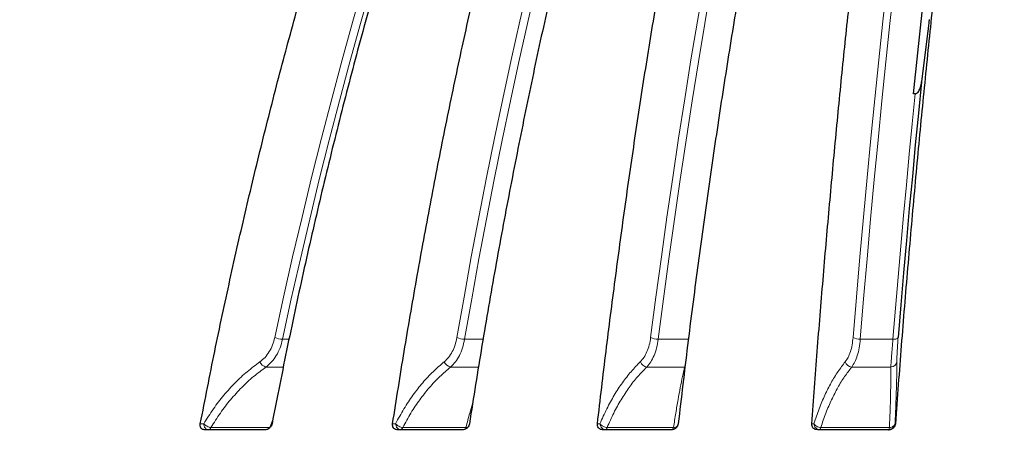
# Model space of a CAD drawing. Units: millimetres. Extents: x 207 to 2007, y 88 to 2868.
# Drawn here: x 1343 to 1450, y 1977 to 2023 of the extents above; entities that cross this region are included whole.
import ezdxf

# ---------------------------------------------------------------- set-up
doc = ezdxf.new("R2010")
doc.units = ezdxf.units.MM
doc.header["$LTSCALE"] = 10
doc.layers.add('WAKU', color=7, linetype='Continuous')
doc.styles.add('SLDTEXTSTYLE0', font='TXT', dxfattribs={"width": 0.7, "bigfont": 'bigfont'})
doc.dimstyles.new('SLDDIMSTYLE1', dxfattribs={"dimtxt": 27.285156, "dimasz": 25, "dimexe": 0, "dimexo": 0.0625, "dimgap": 6.821289, "dimtad": 3, "dimdec": 1, "dimlfac": 0.7, "dimrnd": 1e-09, "dimzin": 12, "dimdsep": 46, "dimtxsty": 'SLDTEXTSTYLE0', "dimblk1": 'OPEN30', "dimblk2": 'OPEN30', "dimsah": 1, "dimcen": 0.09, "dimadec": 0, "dimazin": 3, "dimtfac": 1, "dimtdec": 1, "dimtofl": 0, "dimtmove": 0, "dimatfit": 3, "dimldrblk": 'OPEN30', "dimfxl": 1, "dimfrac": 2, "dimtolj": 1, "dimtzin": 12, "dimarcsym": 0})
doc.dimstyles.new('SLDDIMSTYLE2', dxfattribs={"dimtxt": 27.285156, "dimasz": 25, "dimexe": 0, "dimexo": 0.0625, "dimgap": 6.821289, "dimtad": 3, "dimdec": 0, "dimlfac": 0.7, "dimrnd": 1e-09, "dimzin": 12, "dimdsep": 46, "dimtxsty": 'SLDTEXTSTYLE0', "dimblk1": 'OPEN30', "dimblk2": 'OPEN30', "dimsah": 1, "dimcen": 0.09, "dimadec": 0, "dimazin": 3, "dimtfac": 1, "dimtdec": 0, "dimtofl": 0, "dimtmove": 0, "dimatfit": 3, "dimldrblk": 'OPEN30', "dimfxl": 1, "dimfrac": 2, "dimtolj": 1, "dimtzin": 12, "dimarcsym": 0})

# ---------------------------------------------------------------- blocks, each defined once
blk = doc.blocks.new('_Open30')
at = {"color": 0, "linetype": 'ByBlock', "lineweight": -2}
for p, q in [((-1, 0.267949), (0, 0)), ((0, 0), (-1, -0.267949)), ((0, 0), (-1, 0))]:
    blk.add_line(p, q, dxfattribs=at)
blk = doc.blocks.new('_D_2')
at = {"layer": 'WAKU'}
for p, q in [((1339.12, 2609.25), (1331.96, 2609.25)), ((1331.96, 2609.25), (1331.96, 2577.5)), ((1424.93, 2609.25), (1432.09, 2609.25)), ((1432.09, 2609.25), (1432.09, 2577.5)), ((1331.96, 2577.5), (1339.12, 2577.5)), ((1432.09, 2577.5), (1424.93, 2577.5)), ((1067.76, 2372.16), (1067.76, 2550.97)), ((1694.23, 1879.27), (1694.23, 2550.97)), ((1067.76, 2540.97), (1694.23, 2540.97))]:
    blk.add_line(p, q, dxfattribs=at)
at = {"layer": 'WAKU', "xscale": 25, "yscale": 25, "rotation": 180}
blk.add_blockref('_Open30', (1067.76, 2540.97), dxfattribs=at)
at = {"layer": 'WAKU', "xscale": 25, "yscale": 25}
blk.add_blockref('_Open30', (1694.23, 2540.97), dxfattribs=at)
at = {"layer": 'WAKU', "char_height": 23.812, "attachment_point": 1, "style": 'SLDTEXTSTYLE0'}
for s, insert in [('17.265', (1339.12, 2608.19)), ('439', (1358.21, 2571.67))]:
    blk.add_mtext(s, dxfattribs=dict(at, insert=insert))
blk = doc.blocks.new('_D_5')
at = {"layer": 'WAKU'}
for p, q in [((1305.04, 2413.31), (1905.55, 2413.31)), ((1895.55, 1609.76), (1895.55, 2413.31)), ((1827.28, 2037.96), (1827.28, 2045.12)), ((1827.28, 2045.12), (1859.03, 2045.12)), ((1859.03, 2045.12), (1859.03, 2037.96)), ((1827.28, 1952.15), (1827.28, 1944.98)), ((1859.03, 1944.98), (1859.03, 1952.15)), ((1827.28, 1944.98), (1859.03, 1944.98)), ((1484.62, 1609.76), (1905.55, 1609.76))]:
    blk.add_line(p, q, dxfattribs=at)
at = {"layer": 'WAKU', "xscale": 25, "yscale": 25}
for p, rotation in [((1895.55, 2413.31), 90), ((1895.55, 1609.76), 270)]:
    blk.add_blockref('_Open30', p, dxfattribs=dict(at, rotation=rotation))
at = {"layer": 'WAKU', "char_height": 23.812, "attachment_point": 1, "rotation": 90, "style": 'SLDTEXTSTYLE0'}
for s, insert in [('22.145', (1828.33, 1952.15)), ('562.5', (1864.85, 1960.08))]:
    blk.add_mtext(s, dxfattribs=dict(at, insert=insert))

msp = doc.modelspace()

# ---------------------------------------------------------------- linework, layer by layer
at = {"color": 7, "linetype": 'Continuous', "lineweight": 25}
for p, q in [((1441.37, 2022.09), (1440.69, 2016.56)), ((1440.01, 2015.27), (1439.82, 2015.27)), ((1369.62, 1978.88), (1362.98, 1978.88)), ((1390.99, 1978.88), (1383.88, 1978.88)), ((1413.61, 1978.88), (1406.13, 1978.88)), ((1437.14, 1978.88), (1429.4, 1978.88))]:
    msp.add_line(p, q, dxfattribs=at)
at = {"color": 8, "linetype": 'Continuous', "lineweight": 18}
for p, q in [((1371.46, 1988.68), (1372.16, 1988.68)), ((1391.18, 1988.68), (1393.18, 1988.68)), ((1412.15, 1988.68), (1415.42, 1988.68)), ((1434.05, 1988.68), (1437.58, 1988.68)), ((1371.54, 1985.67), (1369.67, 1985.67)), ((1392.69, 1985.67), (1389.66, 1985.67)), ((1415.02, 1985.67), (1410.92, 1985.67)), ((1415.02, 1985.67), (1415.1, 1985.99)), ((1415.02, 1985.67), (1415.06, 1985.68)), ((1437.36, 1985.67), (1433.13, 1985.67)), ((1370.08, 1979.12), (1370.41, 1980)), ((1362.55, 1979.53), (1362.92, 1979.53)), ((1363.69, 1979.12), (1370.08, 1979.12)), ((1383.38, 1979.53), (1383.7, 1979.53)), ((1384.48, 1979.12), (1391.32, 1979.12)), ((1405.57, 1979.53), (1405.85, 1979.53)), ((1406.62, 1979.12), (1413.81, 1979.12)), ((1428.79, 1979.53), (1429.01, 1979.53)), ((1429.77, 1979.12), (1437.21, 1979.12)), ((1437.82, 1979.53), (1437.85, 1979.53))]:
    msp.add_line(p, q, dxfattribs=at)
at = {"color": 8, "linetype": 'Continuous', "lineweight": 18, "flags": 128}
for points in [[(1370.62, 1988.87), (1371.57, 1993.24), (1372.55, 1997.59), (1373.57, 2001.91), (1374.61, 2006.21), (1375.68, 2010.48), (1376.79, 2014.73), (1377.92, 2018.95), (1379.08, 2023.14), (1380.28, 2027.31), (1381.5, 2031.44), (1382.75, 2035.55), (1384.03, 2039.63), (1385.34, 2043.67), (1386.67, 2047.69), (1388.04, 2051.67), (1389.43, 2055.62)], [(1390.35, 1988.87), (1391.12, 1993.24), (1391.91, 1997.59), (1392.73, 2001.91), (1393.57, 2006.21), (1394.43, 2010.48), (1395.32, 2014.73), (1396.23, 2018.95), (1397.17, 2023.14), (1398.13, 2027.31), (1399.11, 2031.44), (1400.12, 2035.55), (1401.15, 2039.63), (1402.2, 2043.67), (1403.28, 2047.69), (1404.37, 2051.67), (1405.49, 2055.62)], [(1411.34, 1988.87), (1411.91, 1993.24), (1412.5, 1997.59), (1413.1, 2001.91), (1413.73, 2006.21), (1414.37, 2010.48), (1415.03, 2014.73), (1415.71, 2018.95), (1416.4, 2023.14), (1417.12, 2027.31), (1417.85, 2031.44), (1418.59, 2035.55), (1419.36, 2039.63), (1420.14, 2043.67), (1420.94, 2047.69), (1421.76, 2051.67), (1422.59, 2055.62)], [(1433.28, 1988.87), (1433.64, 1993.24), (1434.01, 1997.59), (1434.4, 2001.91), (1434.8, 2006.21), (1435.21, 2010.48), (1435.63, 2014.73), (1436.06, 2018.95), (1436.51, 2023.14), (1436.96, 2027.31), (1437.43, 2031.44), (1437.91, 2035.55), (1438.39, 2039.63), (1438.89, 2043.67), (1439.4, 2047.69), (1439.92, 2051.67), (1440.46, 2055.62)], [(1390.24, 2055.34), (1388.85, 2051.39), (1387.49, 2047.42), (1386.16, 2043.41), (1384.85, 2039.37), (1383.57, 2035.29), (1382.32, 2031.19), (1381.1, 2027.06), (1379.91, 2022.9), (1378.75, 2018.72), (1377.62, 2014.5), (1376.52, 2010.26), (1375.44, 2005.99), (1374.4, 2001.7), (1373.39, 1997.39), (1372.41, 1993.05), (1371.46, 1988.68)], [(1406.3, 2055.34), (1405.18, 2051.39), (1404.09, 2047.42), (1403.01, 2043.41), (1401.96, 2039.37), (1400.93, 2035.29), (1399.93, 2031.19), (1398.94, 2027.06), (1397.99, 2022.9), (1397.05, 2018.72), (1396.14, 2014.5), (1395.25, 2010.26), (1394.39, 2005.99), (1393.55, 2001.7), (1392.74, 1997.39), (1391.95, 1993.05), (1391.18, 1988.68)], [(1423.38, 2055.34), (1422.55, 2051.39), (1421.73, 2047.42), (1420.93, 2043.41), (1420.15, 2039.37), (1419.39, 2035.29), (1418.64, 2031.19), (1417.91, 2027.06), (1417.2, 2022.9), (1416.51, 2018.72), (1415.83, 2014.5), (1415.17, 2010.26), (1414.53, 2005.99), (1413.91, 2001.7), (1413.3, 1997.39), (1412.72, 1993.05), (1412.15, 1988.68)], [(1441.22, 2055.34), (1440.69, 2051.39), (1440.17, 2047.42), (1439.66, 2043.41), (1439.16, 2039.37), (1438.67, 2035.29), (1438.2, 2031.19), (1437.73, 2027.06), (1437.27, 2022.9), (1436.83, 2018.72), (1436.4, 2014.5), (1435.98, 2010.26), (1435.57, 2005.99), (1435.17, 2001.7), (1434.79, 1997.39), (1434.41, 1993.05), (1434.05, 1988.68)], [(1437.58, 1988.68), (1437.86, 1992.06), (1438.15, 1995.42), (1438.44, 1998.76), (1438.74, 2002.1), (1439.05, 2005.41), (1439.36, 2008.72), (1439.68, 2012), (1440.01, 2015.27)], [(1406.62, 1979.12), (1406.6, 1979.07), (1406.58, 1979.02), (1406.56, 1978.98), (1406.54, 1978.94), (1406.51, 1978.91), (1406.49, 1978.89), (1406.46, 1978.88), (1406.44, 1978.88)], [(1413.81, 1979.12), (1413.8, 1979.07), (1413.78, 1979.02), (1413.76, 1978.98), (1413.74, 1978.94), (1413.72, 1978.91), (1413.7, 1978.89), (1413.67, 1978.88), (1413.65, 1978.88)], [(1429.77, 1979.12), (1429.76, 1979.07), (1429.74, 1979.02), (1429.73, 1978.98), (1429.71, 1978.94), (1429.7, 1978.91), (1429.68, 1978.89), (1429.66, 1978.88), (1429.65, 1978.88)], [(1437.21, 1979.12), (1437.2, 1979.07), (1437.19, 1979.02), (1437.18, 1978.98), (1437.17, 1978.94), (1437.15, 1978.91), (1437.14, 1978.89), (1437.12, 1978.88), (1437.11, 1978.88)]]:
    msp.add_lwpolyline(points, dxfattribs=at)
at = {"color": 7, "linetype": 'Continuous', "lineweight": 25, "flags": 128}
for points in [[(1439.82, 2015.27), (1440.27, 2019.71), (1440.74, 2024.12), (1441.23, 2028.49), (1441.72, 2032.84), (1442.23, 2037.15), (1442.75, 2041.43), (1443.28, 2045.67), (1443.83, 2049.88), (1444.38, 2054.06)], [(1440.69, 2016.56), (1440.35, 2013.16), (1440.01, 2009.74), (1439.69, 2006.3), (1439.36, 2002.85), (1439.05, 1999.38), (1438.74, 1995.89), (1438.44, 1992.39), (1438.15, 1988.87)]]:
    msp.add_lwpolyline(points, dxfattribs=at)
at = {"color": 8, "linetype": 'Continuous', "lineweight": 18}
for centre, radius, start, end in [((1371.49, 1990.76), 2.08, 245.3061, 269.2211), ((1391.17, 1990.56), 1.87, 243.9922, 270.2365), ((1412.11, 1990.33), 1.65, 242.1862, 271.3513), ((1433.98, 1990.09), 1.4, 239.7364, 272.6651), ((1437.7, 1989.28), 0.608, 258.6471, 318.0836), ((1369.87, 1986.57), 0.922, 201.1072, 257.2181), ((1389.82, 1986.56), 0.897, 200.6276, 259.936), ((1411.04, 1986.53), 0.869, 199.7489, 262.1428), ((1433.22, 1986.5), 0.836, 198.4141, 263.9495), ((1437.34, 1986.36), 0.683, 272.2191, 350.3275), ((1363.35, 1979.24), 0.368, 277.2653, 340.3323), ((1384.17, 1979.19), 0.318, 282.0278, 347.3662), ((1390.96, 1979.21), 0.373, 302.3538, 346.1303)]:
    msp.add_arc(centre, radius, start, end, dxfattribs=at)
at = {"color": 7, "linetype": 'Continuous', "lineweight": 25}
for points, knots in [([(1305.51, 1979.53), (1306.3, 1982.14), (1307.88, 1987.37), (1310.44, 1995.13), (1313.13, 2002.83), (1315.97, 2010.46), (1318.96, 2018.01), (1322.16, 2025.66), (1325.6, 2033.42), (1329.28, 2041.25), (1333.12, 2049), (1337.13, 2056.64), (1341.29, 2064.18), (1344.2, 2069.11), (1345.65, 2071.57)], [0, 0, 0, 0, 0.080094, 0.160188, 0.240353, 0.320538, 0.400724, 0.480889, 0.567174, 0.653471, 0.739756, 0.8265, 0.913256, 1, 1, 1, 1]), ([(1350.69, 2071.57), (1349.35, 2069.29), (1346.66, 2064.75), (1342.8, 2057.8), (1339.07, 2050.75), (1335.46, 2043.59), (1331.99, 2036.34), (1328.58, 2028.82), (1325.23, 2021.01), (1321.96, 2012.92), (1318.85, 2004.72), (1315.91, 1996.42), (1313.12, 1988.02), (1311.41, 1982.36), (1310.55, 1979.53)], [0, 0, 0, 0, 0.080094, 0.160188, 0.240353, 0.320539, 0.400724, 0.480889, 0.567174, 0.653471, 0.739757, 0.8265, 0.913256, 1, 1, 1, 1]), ([(1362.55, 1979.53), (1363.07, 1982.14), (1364.09, 1987.37), (1365.75, 1995.13), (1367.5, 2002.83), (1369.35, 2010.46), (1371.28, 2018.01), (1373.37, 2025.66), (1375.6, 2033.42), (1377.99, 2041.25), (1380.48, 2049), (1383.09, 2056.64), (1385.79, 2064.18), (1387.68, 2069.11), (1388.62, 2071.57)], [0, 0, 0, 0, 0.080094, 0.160188, 0.240353, 0.320538, 0.400724, 0.480889, 0.567174, 0.653471, 0.739756, 0.8265, 0.913256, 1, 1, 1, 1]), ([(1396.38, 2071.57), (1395.51, 2069.29), (1393.77, 2064.75), (1391.26, 2057.8), (1388.83, 2050.75), (1386.49, 2043.59), (1384.24, 2036.34), (1382.02, 2028.82), (1379.85, 2021.01), (1377.73, 2012.92), (1375.71, 2004.72), (1373.8, 1996.42), (1371.99, 1988.02), (1370.87, 1982.36), (1370.32, 1979.53)], [0, 0, 0, 0, 0.080094, 0.160188, 0.240353, 0.320539, 0.400724, 0.480889, 0.567174, 0.653471, 0.739757, 0.8265, 0.913256, 1, 1, 1, 1]), ([(1383.38, 1979.53), (1383.8, 1982.14), (1384.62, 1987.37), (1385.96, 1995.13), (1387.37, 2002.83), (1388.85, 2010.46), (1390.41, 2018.01), (1392.09, 2025.66), (1393.88, 2033.42), (1395.81, 2041.25), (1397.82, 2049), (1399.91, 2056.64), (1402.09, 2064.18), (1403.6, 2069.11), (1404.36, 2071.57)], [0, 0, 0, 0, 0.080094, 0.160188, 0.240353, 0.320538, 0.400724, 0.480889, 0.567174, 0.653471, 0.739756, 0.8265, 0.913256, 1, 1, 1, 1]), ([(1412.68, 2071.57), (1411.98, 2069.29), (1410.58, 2064.75), (1408.56, 2057.8), (1406.61, 2050.75), (1404.72, 2043.59), (1402.91, 2036.34), (1401.12, 2028.82), (1399.37, 2021.01), (1397.67, 2012.92), (1396.04, 2004.72), (1394.5, 1996.42), (1393.05, 1988.02), (1392.15, 1982.36), (1391.7, 1979.53)], [0, 0, 0, 0, 0.080094, 0.160188, 0.240353, 0.320539, 0.400724, 0.480889, 0.567174, 0.653471, 0.739757, 0.8265, 0.913256, 1, 1, 1, 1]), ([(1405.57, 1979.53), (1405.88, 1982.14), (1406.49, 1987.37), (1407.49, 1995.13), (1408.53, 2002.83), (1409.63, 2010.46), (1410.79, 2018.01), (1412.04, 2025.66), (1413.37, 2033.42), (1414.8, 2041.25), (1416.29, 2049), (1417.85, 2056.64), (1419.46, 2064.18), (1420.59, 2069.11), (1421.15, 2071.57)], [0, 0, 0, 0, 0.080094, 0.160188, 0.240353, 0.320538, 0.400724, 0.480889, 0.567174, 0.653471, 0.739756, 0.8265, 0.913256, 1, 1, 1, 1]), ([(1429.9, 2071.57), (1429.38, 2069.29), (1428.34, 2064.75), (1426.84, 2057.8), (1425.39, 2050.75), (1423.99, 2043.59), (1422.65, 2036.34), (1421.32, 2028.82), (1420.02, 2021.01), (1418.75, 2012.92), (1417.55, 2004.72), (1416.41, 1996.42), (1415.32, 1988.02), (1414.66, 1982.36), (1414.32, 1979.53)], [0, 0, 0, 0, 0.080094, 0.160188, 0.240353, 0.320539, 0.400724, 0.480889, 0.567174, 0.653472, 0.739757, 0.8265, 0.913256, 1, 1, 1, 1]), ([(1428.79, 1979.53), (1428.99, 1982.14), (1429.38, 1987.37), (1430.01, 1995.13), (1430.68, 2002.83), (1431.38, 2010.46), (1432.12, 2018.01), (1432.92, 2025.66), (1433.77, 2033.42), (1434.68, 2041.25), (1435.64, 2049), (1436.63, 2056.64), (1437.66, 2064.18), (1438.38, 2069.11), (1438.74, 2071.57)], [0, 0, 0, 0, 0.080094, 0.160188, 0.240353, 0.320538, 0.400724, 0.480889, 0.567174, 0.653471, 0.739756, 0.8265, 0.913256, 1, 1, 1, 1]), ([(1447.79, 2071.57), (1447.46, 2069.29), (1446.8, 2064.75), (1445.84, 2057.8), (1444.91, 2050.75), (1444.02, 2043.59), (1443.16, 2036.34), (1442.31, 2028.82), (1441.48, 2021.01), (1440.67, 2012.92), (1439.9, 2004.72), (1439.17, 1996.42), (1438.48, 1988.02), (1438.06, 1982.36), (1437.85, 1979.53)], [0, 0, 0, 0, 0.080094, 0.160188, 0.240353, 0.320539, 0.400724, 0.480889, 0.567174, 0.653471, 0.739757, 0.8265, 0.913256, 1, 1, 1, 1]), ([(1441.51, 2023.3), (1441.5, 2023.16), (1441.47, 2022.87), (1441.42, 2022.46), (1441.39, 2022.2), (1441.37, 2022.09)], [0, 0, 0, 0, 0.367619, 0.745992, 1, 1, 1, 1]), ([(1440.01, 2015.27), (1440.05, 2015.28), (1440.13, 2015.29), (1440.26, 2015.38), (1440.44, 2015.61), (1440.61, 2016.02), (1440.66, 2016.37), (1440.69, 2016.56)], [0, 0, 0, 0, 0.070332, 0.15946, 0.309594, 0.626269, 1, 1, 1, 1]), ([(1362.98, 1978.88), (1362.92, 1978.89), (1362.8, 1978.9), (1362.65, 1979.01), (1362.56, 1979.17), (1362.53, 1979.35), (1362.55, 1979.47), (1362.55, 1979.53)], [0, 0, 0, 0, 0.213774, 0.427889, 0.634325, 0.841999, 1, 1, 1, 1]), ([(1370.32, 1979.53), (1370.3, 1979.45), (1370.25, 1979.3), (1370.13, 1979.13), (1369.99, 1979), (1369.84, 1978.91), (1369.7, 1978.88), (1369.63, 1978.88), (1369.62, 1978.88)], [0, 0, 0, 0, 0.228874, 0.458331, 0.564268, 0.769581, 0.975562, 1, 1, 1, 1]), ([(1383.88, 1978.88), (1383.81, 1978.89), (1383.68, 1978.9), (1383.52, 1979.01), (1383.41, 1979.17), (1383.37, 1979.35), (1383.38, 1979.47), (1383.38, 1979.53)], [0, 0, 0, 0, 0.213772, 0.427885, 0.634323, 0.841998, 1, 1, 1, 1]), ([(1391.7, 1979.53), (1391.68, 1979.45), (1391.65, 1979.3), (1391.53, 1979.13), (1391.38, 1979), (1391.22, 1978.91), (1391.08, 1978.88), (1391, 1978.88), (1390.99, 1978.88)], [0, 0, 0, 0, 0.228872, 0.458328, 0.564263, 0.769574, 0.975553, 1, 1, 1, 1]), ([(1406.13, 1978.88), (1406.06, 1978.89), (1405.91, 1978.9), (1405.74, 1979.01), (1405.62, 1979.17), (1405.56, 1979.35), (1405.57, 1979.47), (1405.57, 1979.53)], [0, 0, 0, 0, 0.213775, 0.427894, 0.634323, 0.841997, 1, 1, 1, 1]), ([(1414.32, 1979.53), (1414.31, 1979.45), (1414.28, 1979.3), (1414.16, 1979.13), (1414.01, 1979), (1413.85, 1978.91), (1413.7, 1978.88), (1413.62, 1978.88), (1413.61, 1978.88)], [0, 0, 0, 0, 0.228876, 0.458333, 0.56427, 0.769584, 0.975564, 1, 1, 1, 1]), ([(1429.4, 1978.88), (1429.32, 1978.89), (1429.17, 1978.9), (1428.99, 1979.01), (1428.85, 1979.17), (1428.79, 1979.35), (1428.79, 1979.47), (1428.79, 1979.53)], [0, 0, 0, 0, 0.213782, 0.427888, 0.634328, 0.841997, 1, 1, 1, 1]), ([(1437.11, 1978.88), (1437.17, 1978.88), (1437.27, 1978.89), (1437.43, 1978.95), (1437.61, 1979.07), (1437.77, 1979.27), (1437.8, 1979.44), (1437.82, 1979.53)], [0, 0, 0, 0, 0.15577, 0.291266, 0.50073, 0.758458, 1, 1, 1, 1]), ([(1437.85, 1979.53), (1437.83, 1979.45), (1437.81, 1979.3), (1437.69, 1979.13), (1437.55, 1979), (1437.38, 1978.91), (1437.23, 1978.88), (1437.15, 1978.88), (1437.14, 1978.88)], [0, 0, 0, 0, 0.228875, 0.458329, 0.564265, 0.769581, 0.975557, 1, 1, 1, 1])]:
    msp.add_open_spline(points, degree=3, knots=knots, dxfattribs=at)
at = {"color": 8, "linetype": 'Continuous', "lineweight": 18}
for points, knots in [([(1369.01, 1986.24), (1369.2, 1986.39), (1369.58, 1986.69), (1370.03, 1987.32), (1370.4, 1988.04), (1370.55, 1988.59), (1370.62, 1988.87)], [0, 0, 0, 0, 0.250115, 0.500278, 0.750138, 1, 1, 1, 1]), ([(1371.46, 1988.68), (1371.38, 1988.37), (1371.21, 1987.73), (1370.8, 1986.9), (1370.29, 1986.19), (1369.88, 1985.84), (1369.67, 1985.67)], [0, 0, 0, 0, 0.250267, 0.500344, 0.750403, 1, 1, 1, 1]), ([(1388.98, 1986.24), (1389.14, 1986.39), (1389.47, 1986.69), (1389.86, 1987.32), (1390.18, 1988.04), (1390.29, 1988.59), (1390.35, 1988.87)], [0, 0, 0, 0, 0.250116, 0.500278, 0.750139, 1, 1, 1, 1]), ([(1391.18, 1988.68), (1391.12, 1988.37), (1390.98, 1987.73), (1390.63, 1986.9), (1390.2, 1986.19), (1389.84, 1985.84), (1389.66, 1985.67)], [0, 0, 0, 0, 0.250267, 0.500343, 0.750401, 1, 1, 1, 1]), ([(1410.22, 1986.24), (1410.36, 1986.39), (1410.63, 1986.69), (1410.95, 1987.32), (1411.21, 1988.04), (1411.3, 1988.59), (1411.34, 1988.87)], [0, 0, 0, 0, 0.250115, 0.500277, 0.750138, 1, 1, 1, 1]), ([(1412.15, 1988.68), (1412.1, 1988.37), (1412, 1987.73), (1411.72, 1986.9), (1411.36, 1986.19), (1411.07, 1985.84), (1410.92, 1985.67)], [0, 0, 0, 0, 0.250267, 0.500344, 0.750402, 1, 1, 1, 1]), ([(1432.42, 1986.24), (1432.53, 1986.39), (1432.74, 1986.69), (1432.99, 1987.32), (1433.18, 1988.04), (1433.24, 1988.59), (1433.28, 1988.87)], [0, 0, 0, 0, 0.250112, 0.500279, 0.750138, 1, 1, 1, 1]), ([(1434.05, 1988.68), (1434.01, 1988.37), (1433.95, 1987.73), (1433.74, 1986.9), (1433.47, 1986.19), (1433.24, 1985.84), (1433.13, 1985.67)], [0, 0, 0, 0, 0.250267, 0.500346, 0.750401, 1, 1, 1, 1]), ([(1437.36, 1985.67), (1437.37, 1985.85), (1437.39, 1986.19), (1437.44, 1986.9), (1437.5, 1987.73), (1437.56, 1988.37), (1437.58, 1988.68)], [0, 0, 0, 0, 0.250295, 0.500323, 0.750108, 1, 1, 1, 1]), ([(1438.15, 1988.87), (1438.13, 1988.6), (1438.09, 1988.04), (1438.04, 1987.32), (1438.02, 1986.69), (1438.01, 1986.39), (1438.01, 1986.24)], [0, 0, 0, 0, 0.249491, 0.499055, 0.749191, 1, 1, 1, 1]), ([(1362.92, 1979.53), (1363.26, 1980.07), (1363.95, 1981.16), (1365.09, 1982.64), (1366.32, 1983.99), (1367.62, 1985.2), (1368.55, 1985.89), (1369.01, 1986.24)], [0, 0, 0, 0, 0.201088, 0.401063, 0.600084, 0.799347, 1, 1, 1, 1]), ([(1369.67, 1985.67), (1369.21, 1985.34), (1368.3, 1984.66), (1367.02, 1983.47), (1365.82, 1982.15), (1364.7, 1980.71), (1364.03, 1979.65), (1363.69, 1979.12)], [0, 0, 0, 0, 0.200082, 0.400075, 0.600025, 0.799982, 1, 1, 1, 1]), ([(1383.7, 1979.53), (1384, 1980.07), (1384.59, 1981.16), (1385.58, 1982.64), (1386.63, 1983.99), (1387.76, 1985.2), (1388.57, 1985.89), (1388.98, 1986.24)], [0, 0, 0, 0, 0.201088, 0.401063, 0.600085, 0.799347, 1, 1, 1, 1]), ([(1389.66, 1985.67), (1389.26, 1985.34), (1388.47, 1984.66), (1387.36, 1983.47), (1386.32, 1982.15), (1385.35, 1980.71), (1384.77, 1979.65), (1384.48, 1979.12)], [0, 0, 0, 0, 0.200082, 0.400075, 0.600025, 0.799983, 1, 1, 1, 1]), ([(1405.85, 1979.53), (1406.09, 1980.07), (1406.57, 1981.16), (1407.39, 1982.64), (1408.27, 1983.99), (1409.21, 1985.2), (1409.88, 1985.89), (1410.22, 1986.24)], [0, 0, 0, 0, 0.201089, 0.401063, 0.600084, 0.799346, 1, 1, 1, 1]), ([(1410.92, 1985.67), (1410.59, 1985.34), (1409.92, 1984.66), (1409, 1983.47), (1408.13, 1982.15), (1407.33, 1980.71), (1406.86, 1979.65), (1406.62, 1979.12)], [0, 0, 0, 0, 0.200082, 0.400075, 0.600026, 0.799982, 1, 1, 1, 1]), ([(1413.81, 1979.12), (1413.9, 1979.65), (1414.06, 1980.71), (1414.31, 1982.15), (1414.55, 1983.47), (1414.79, 1984.66), (1414.94, 1985.34), (1415.02, 1985.67)], [0, 0, 0, 0, 0.200019, 0.399974, 0.599925, 0.799918, 1, 1, 1, 1]), ([(1429.01, 1979.53), (1429.2, 1980.07), (1429.57, 1981.16), (1430.2, 1982.64), (1430.89, 1983.99), (1431.62, 1985.2), (1432.16, 1985.89), (1432.42, 1986.24)], [0, 0, 0, 0, 0.201087, 0.401062, 0.600085, 0.799346, 1, 1, 1, 1]), ([(1433.13, 1985.67), (1432.87, 1985.34), (1432.34, 1984.66), (1431.61, 1983.47), (1430.94, 1982.15), (1430.31, 1980.71), (1429.95, 1979.65), (1429.77, 1979.12)], [0, 0, 0, 0, 0.200081, 0.400075, 0.600025, 0.799982, 1, 1, 1, 1]), ([(1437.21, 1979.12), (1437.23, 1979.65), (1437.28, 1980.71), (1437.32, 1982.15), (1437.35, 1983.47), (1437.37, 1984.66), (1437.37, 1985.34), (1437.36, 1985.67)], [0, 0, 0, 0, 0.200017, 0.399975, 0.599925, 0.799918, 1, 1, 1, 1]), ([(1438.01, 1986.24), (1438.01, 1985.89), (1438.01, 1985.2), (1437.98, 1983.99), (1437.95, 1982.64), (1437.89, 1981.16), (1437.84, 1980.07), (1437.82, 1979.53)], [0, 0, 0, 0, 0.200653, 0.399916, 0.598938, 0.798912, 1, 1, 1, 1]), ([(1391.32, 1979.12), (1391.46, 1979.65), (1391.7, 1980.55), (1391.95, 1981.34), (1392.05, 1981.67)], [0, 0, 0, 0, 0.59619, 1, 1, 1, 1]), ([(1363.69, 1979.12), (1363.63, 1979.13), (1363.5, 1979.15), (1363.29, 1979.24), (1363.08, 1979.37), (1362.98, 1979.47), (1362.92, 1979.53)], [0, 0, 0, 0, 0.242027, 0.500038, 0.72277, 1, 1, 1, 1]), ([(1362.92, 1979.53), (1362.93, 1979.44), (1362.95, 1979.27), (1363.06, 1979.07), (1363.18, 1978.95), (1363.29, 1978.89), (1363.36, 1978.88), (1363.39, 1978.88)], [0, 0, 0, 0, 0.241562, 0.499269, 0.708764, 0.84425, 1, 1, 1, 1]), ([(1383.7, 1979.53), (1383.72, 1979.44), (1383.74, 1979.27), (1383.86, 1979.07), (1384, 1978.95), (1384.12, 1978.89), (1384.2, 1978.88), (1384.24, 1978.88)], [0, 0, 0, 0, 0.241562, 0.499268, 0.708762, 0.844248, 1, 1, 1, 1]), ([(1384.48, 1979.12), (1384.42, 1979.13), (1384.28, 1979.15), (1384.06, 1979.24), (1383.86, 1979.37), (1383.76, 1979.47), (1383.7, 1979.53)], [0, 0, 0, 0, 0.242022, 0.500036, 0.722764, 1, 1, 1, 1]), ([(1391.32, 1979.12), (1391.4, 1979.13), (1391.48, 1979.13), (1391.53, 1979.17), (1391.54, 1979.17)], [0, 0, 0, 0, 0.893684, 1, 1, 1, 1]), ([(1405.85, 1979.53), (1405.86, 1979.44), (1405.89, 1979.27), (1406.02, 1979.07), (1406.17, 1978.95), (1406.31, 1978.89), (1406.39, 1978.88), (1406.44, 1978.88)], [0, 0, 0, 0, 0.241562, 0.499272, 0.708769, 0.844252, 1, 1, 1, 1]), ([(1406.62, 1979.12), (1406.55, 1979.13), (1406.4, 1979.15), (1406.18, 1979.24), (1405.98, 1979.37), (1405.89, 1979.47), (1405.85, 1979.53)], [0, 0, 0, 0, 0.242027, 0.500035, 0.72276, 1, 1, 1, 1]), ([(1413.81, 1979.12), (1413.89, 1979.13), (1414.03, 1979.15), (1414.19, 1979.23), (1414.25, 1979.29), (1414.26, 1979.31)], [0, 0, 0, 0, 0.386851, 0.799326, 1, 1, 1, 1]), ([(1429.01, 1979.53), (1429.03, 1979.44), (1429.06, 1979.27), (1429.2, 1979.07), (1429.36, 1978.95), (1429.51, 1978.89), (1429.6, 1978.88), (1429.65, 1978.88)], [0, 0, 0, 0, 0.241563, 0.499272, 0.708765, 0.844253, 1, 1, 1, 1]), ([(1429.77, 1979.12), (1429.69, 1979.13), (1429.54, 1979.15), (1429.33, 1979.24), (1429.13, 1979.37), (1429.06, 1979.47), (1429.01, 1979.53)], [0, 0, 0, 0, 0.242028, 0.500042, 0.72277, 1, 1, 1, 1]), ([(1437.21, 1979.12), (1437.29, 1979.13), (1437.44, 1979.15), (1437.63, 1979.24), (1437.77, 1979.37), (1437.8, 1979.47), (1437.82, 1979.53)], [0, 0, 0, 0, 0.242003, 0.500036, 0.722739, 1, 1, 1, 1])]:
    msp.add_open_spline(points, degree=3, knots=knots, dxfattribs=at)

# ---------------------------------------------------------------- dimensions: what is measured, and where the dimension line sits
at = {"layer": 'WAKU'}
dim = msp.add_linear_dim(base=(1694.23, 2540.97), p1=(1067.76, 2362.16), p2=(1694.23, 1869.27), dimstyle='SLDDIMSTYLE2', dxfattribs=at)
dim.commit()
dim.dimension.update_dxf_attribs({"geometry": '_D_2', "text_midpoint": (1382.02, 2540.97), "dimtype": 160})
dim = msp.add_linear_dim(base=(1895.55, 2413.31), p1=(1474.62, 1609.76), p2=(1295.04, 2413.31), angle=90, dimstyle='SLDDIMSTYLE1', dxfattribs=at)
dim.commit()
dim.dimension.update_dxf_attribs({"geometry": '_D_5', "text_midpoint": (1895.55, 1995.05), "dimtype": 160})

doc.saveas('drawing.dxf')
